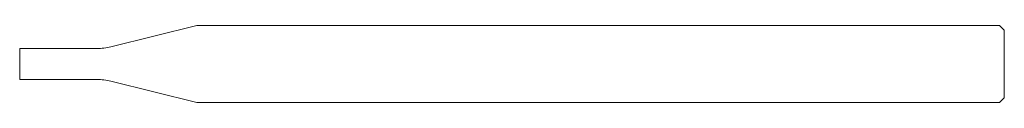
# Model space of a CAD drawing. Units: millimetres. Extents: x 98.2 to 149.2, y 106.2 to 110.2.
import ezdxf

# ---------------------------------------------------------------- set-up
doc = ezdxf.new("R2010")
doc.units = ezdxf.units.MM

msp = doc.modelspace()

# ---------------------------------------------------------------- linework, layer by layer
at = {"color": 7, "linetype": 'Continuous', "lineweight": 0}
for p, q in [((102.899, 109.12), (107.355, 110.231)), ((107.355, 110.231), (148.923, 110.231)), ((148.923, 110.231), (149.173, 109.981)), ((149.173, 109.981), (149.173, 106.481)), ((98.173, 107.431), (98.173, 109.031)), ((98.173, 109.031), (102.173, 109.031)), ((98.173, 107.431), (102.173, 107.431)), ((102.899, 107.341), (107.355, 106.231)), ((107.355, 106.231), (148.923, 106.231)), ((148.923, 106.231), (149.173, 106.481))]:
    msp.add_line(p, q, dxfattribs=at)
for centre, start, end in [((102.173, 112.031), 270, 284), ((102.173, 104.431), 76, 90)]:
    msp.add_arc(centre, 3, start, end, dxfattribs=at)

doc.saveas('drawing.dxf')
